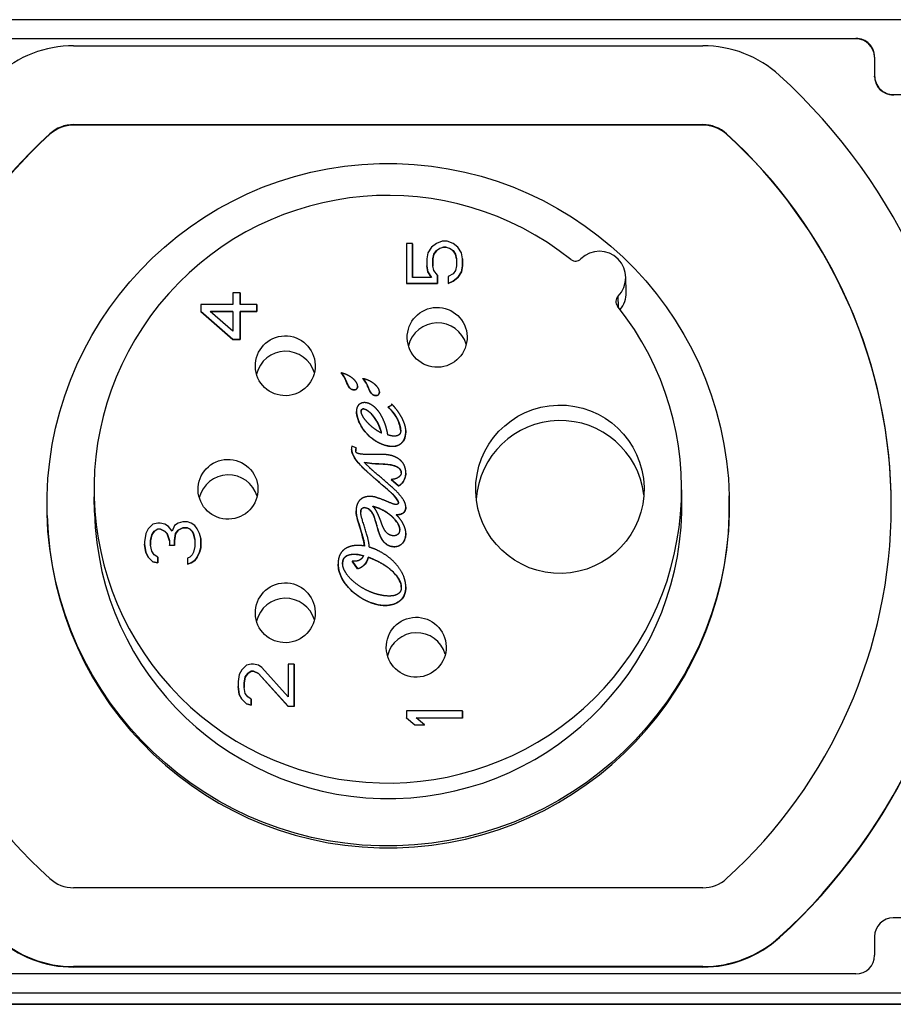
# Model space of a CAD drawing. Units: millimetres. Extents: x 149 to 558, y -129 to 563.
# Drawn here: x 172 to 196, y -129 to -103 of the extents above; entities that cross this region are included whole.
import ezdxf

# ---------------------------------------------------------------- set-up
doc = ezdxf.new("R2010")
doc.units = ezdxf.units.MM
doc.header["$LTSCALE"] = 5
doc.layers.get('0').update_dxf_attribs({"linetype": 'CONTINUOUS'})

msp = doc.modelspace()

# ---------------------------------------------------------------- linework, layer by layer
at = {"color": 7, "linetype": 'Continuous'}
for p, q in [((203.014, -102.52), (161.014, -102.52)), ((169.514, -103.02), (194.514, -103.02)), ((194.514, -103.033), (169.514, -103.033)), ((194.514, -103.033), (194.514, -103.02)), ((173.606, -103.216), (190.421, -103.216)), ((195.014, -103.52), (195.014, -104.019)), ((195.014, -104.045), (195.014, -104.032)), ((195.514, -104.519), (204.014, -104.519)), ((195.514, -104.532), (195.514, -104.519)), ((173.606, -105.336), (173.606, -105.323)), ((173.606, -105.323), (190.421, -105.323)), ((190.422, -105.336), (173.606, -105.336)), ((190.422, -105.336), (190.421, -105.323)), ((172.97, -105.582), (172.969, -105.569)), ((191.058, -105.582), (191.058, -105.569)), ((182.661, -108.501), (182.502, -108.501)), ((182.502, -108.501), (182.502, -109.563)), ((182.661, -108.503), (182.661, -108.501)), ((182.661, -109.407), (182.661, -108.501)), ((182.661, -108.503), (182.661, -109.407)), ((183.172, -108.595), (183.076, -108.751)), ((183.3, -108.501), (183.172, -108.595)), ((183.459, -108.438), (183.3, -108.501)), ((183.3, -108.688), (183.395, -108.626)), ((183.395, -108.626), (183.491, -108.595)), ((183.491, -108.597), (183.395, -108.628)), ((183.395, -108.628), (183.395, -108.626)), ((183.587, -108.438), (183.459, -108.438)), ((183.491, -108.595), (183.555, -108.595)), ((183.491, -108.597), (183.491, -108.595)), ((183.555, -108.597), (183.491, -108.597)), ((183.555, -108.595), (183.651, -108.626)), ((183.555, -108.597), (183.555, -108.595)), ((183.651, -108.628), (183.555, -108.597)), ((183.746, -108.501), (183.587, -108.438)), ((183.651, -108.626), (183.746, -108.688)), ((183.651, -108.628), (183.651, -108.626)), ((183.874, -108.595), (183.746, -108.501)), ((183.97, -108.751), (183.874, -108.595)), ((183.076, -108.751), (183.044, -108.907)), ((183.204, -108.907), (183.236, -108.782)), ((183.236, -108.785), (183.204, -108.91)), ((183.236, -108.782), (183.3, -108.688)), ((183.3, -108.691), (183.236, -108.785)), ((183.236, -108.785), (183.236, -108.782)), ((183.395, -108.628), (183.3, -108.691)), ((183.3, -108.691), (183.3, -108.688)), ((183.747, -108.691), (183.651, -108.628)), ((183.746, -108.688), (183.81, -108.782)), ((183.747, -108.691), (183.746, -108.688)), ((183.81, -108.785), (183.747, -108.691)), ((183.81, -108.782), (183.842, -108.907)), ((183.81, -108.785), (183.81, -108.782)), ((183.842, -108.909), (183.81, -108.785)), ((184.002, -108.907), (183.97, -108.751)), ((183.044, -108.907), (183.044, -109.094)), ((183.044, -109.097), (183.044, -109.094)), ((183.044, -109.094), (183.076, -109.251)), ((183.076, -109.253), (183.044, -109.097)), ((183.204, -108.91), (183.204, -108.907)), ((183.204, -109.094), (183.204, -108.907)), ((183.204, -108.91), (183.204, -109.095)), ((183.236, -109.219), (183.204, -109.094)), ((183.842, -109.094), (183.81, -109.219)), ((183.842, -108.907), (183.842, -109.094)), ((183.97, -109.251), (184.002, -109.094)), ((184.002, -109.097), (183.97, -109.253)), ((184.002, -108.91), (184.002, -108.907)), ((184.002, -109.094), (184.002, -108.907)), ((184.002, -108.91), (184.002, -109.097)), ((184.002, -109.097), (184.002, -109.094)), ((183.172, -109.407), (182.661, -109.407)), ((183.076, -109.253), (183.076, -109.251)), ((183.076, -109.251), (183.172, -109.407)), ((183.17, -109.407), (183.076, -109.253)), ((183.332, -109.344), (183.236, -109.219)), ((183.332, -109.347), (183.332, -109.344)), ((183.332, -109.563), (183.332, -109.344)), ((183.332, -109.347), (183.332, -109.566)), ((183.746, -109.313), (183.619, -109.376)), ((183.619, -109.376), (183.619, -109.563)), ((183.81, -109.219), (183.746, -109.313)), ((183.746, -109.501), (183.874, -109.407)), ((183.874, -109.409), (183.747, -109.503)), ((183.874, -109.407), (183.97, -109.251)), ((183.97, -109.253), (183.874, -109.409)), ((183.874, -109.409), (183.874, -109.407)), ((183.97, -109.253), (183.97, -109.251)), ((188.372, -109.804), (188.361, -109.391)), ((182.502, -109.566), (182.502, -109.563)), ((182.502, -109.563), (183.332, -109.563)), ((183.332, -109.566), (182.502, -109.566)), ((183.332, -109.566), (183.332, -109.563)), ((183.619, -109.563), (183.746, -109.501)), ((183.747, -109.503), (183.619, -109.566)), ((183.619, -109.566), (183.619, -109.563)), ((183.747, -109.503), (183.746, -109.501)), ((178.055, -109.813), (177.863, -109.813)), ((177.863, -109.813), (177.863, -110.125)), ((178.055, -109.816), (178.055, -109.813)), ((178.055, -110.125), (178.055, -109.813)), ((178.055, -109.816), (178.055, -110.125)), ((188.164, -110.199), (188.156, -109.905)), ((177.863, -110.125), (177.002, -110.125)), ((177.002, -110.125), (177.002, -110.313)), ((178.502, -110.125), (178.055, -110.125)), ((178.502, -110.128), (178.502, -110.125)), ((178.502, -110.313), (178.502, -110.125)), ((178.502, -110.128), (178.502, -110.315)), ((177.002, -110.315), (177.002, -110.313)), ((177.002, -110.313), (177.863, -111.063)), ((177.864, -111.065), (177.002, -110.315)), ((177.863, -110.844), (177.257, -110.313)), ((177.257, -110.313), (177.863, -110.313)), ((177.863, -110.315), (177.26, -110.315)), ((177.863, -110.313), (177.863, -110.844)), ((178.055, -110.313), (178.502, -110.313)), ((178.055, -110.315), (178.055, -110.313)), ((178.055, -111.063), (178.055, -110.313)), ((178.502, -110.315), (178.055, -110.315)), ((178.055, -110.315), (178.055, -111.065)), ((178.502, -110.315), (178.502, -110.313)), ((177.863, -111.063), (178.055, -111.063)), ((177.864, -111.065), (177.863, -111.063)), ((178.055, -111.065), (177.864, -111.065)), ((178.055, -111.065), (178.055, -111.063)), ((180.757, -111.959), (180.757, -111.957)), ((180.892, -112.185), (180.892, -112.182)), ((181.197, -112.308), (181.197, -112.306)), ((181.339, -112.112), (181.339, -112.109)), ((181.082, -112.408), (181.082, -112.405)), ((181.474, -112.337), (181.474, -112.334)), ((181.664, -112.56), (181.664, -112.558)), ((181.78, -112.46), (181.779, -112.458)), ((182.106, -112.791), (182.106, -112.789)), ((181.164, -112.988), (181.164, -112.986)), ((181.167, -113.024), (181.167, -113.022)), ((181.407, -112.932), (181.407, -112.93)), ((182.002, -112.869), (182.002, -112.867)), ((182.484, -113.49), (182.484, -113.487)), ((182.484, -113.499), (182.484, -113.497)), ((181.035, -114.001), (181.034, -113.999)), ((181.158, -113.957), (181.043, -113.913)), ((181.158, -113.96), (181.158, -113.957)), ((182.001, -113.906), (182.001, -113.903)), ((181.809, -114.39), (181.809, -114.387)), ((182.361, -114.624), (182.361, -114.621)), ((182.484, -114.635), (182.484, -114.633)), ((182.095, -114.803), (182.285, -114.972)), ((182.095, -114.805), (182.095, -114.803)), ((182.285, -114.975), (182.095, -114.805)), ((189.862, -115.274), (189.851, -114.861)), ((182.119, -115.182), (182.119, -115.179)), ((182.285, -114.975), (182.285, -114.972)), ((174.163, -115.68), (174.153, -115.267)), ((191.13, -115.293), (191.128, -115.241)), ((172.898, -115.764), (172.897, -115.712)), ((181.155, -115.645), (181.155, -115.642)), ((181.401, -115.556), (181.401, -115.553)), ((181.811, -115.593), (181.81, -115.59)), ((182.484, -115.543), (182.484, -115.54)), ((175.853, -115.967), (175.725, -115.998)), ((175.917, -115.967), (175.853, -115.967)), ((176.044, -115.998), (175.917, -115.967)), ((176.395, -115.967), (176.3, -116.03)), ((176.523, -115.936), (176.395, -115.967)), ((176.651, -115.936), (176.523, -115.936)), ((176.746, -115.967), (176.651, -115.936)), ((176.842, -116.03), (176.746, -115.967)), ((175.534, -116.248), (175.502, -116.467)), ((175.597, -116.123), (175.534, -116.248)), ((175.725, -115.998), (175.597, -116.123)), ((175.693, -116.28), (175.757, -116.186)), ((175.757, -116.188), (175.693, -116.282)), ((175.757, -116.186), (175.853, -116.123)), ((175.853, -116.126), (175.757, -116.188)), ((175.757, -116.188), (175.757, -116.186)), ((175.853, -116.123), (175.917, -116.123)), ((175.853, -116.126), (175.853, -116.123)), ((175.917, -116.126), (175.853, -116.126)), ((175.917, -116.123), (176.044, -116.186)), ((175.917, -116.126), (175.917, -116.123)), ((176.044, -116.188), (175.917, -116.126)), ((176.14, -116.061), (176.044, -115.998)), ((176.044, -116.188), (176.044, -116.186)), ((176.044, -116.186), (176.108, -116.248)), ((176.108, -116.251), (176.044, -116.188)), ((176.108, -116.251), (176.108, -116.248)), ((176.108, -116.248), (176.172, -116.436)), ((176.172, -116.438), (176.108, -116.251)), ((176.236, -116.186), (176.14, -116.061)), ((176.3, -116.03), (176.236, -116.186)), ((176.3, -116.436), (176.331, -116.248)), ((176.332, -116.251), (176.3, -116.438)), ((176.331, -116.248), (176.395, -116.155)), ((176.332, -116.251), (176.331, -116.248)), ((176.395, -116.157), (176.332, -116.251)), ((176.395, -116.155), (176.523, -116.092)), ((176.523, -116.095), (176.395, -116.157)), ((176.395, -116.157), (176.395, -116.155)), ((176.523, -116.095), (176.523, -116.092)), ((176.523, -116.092), (176.651, -116.092)), ((176.651, -116.095), (176.523, -116.095)), ((176.651, -116.095), (176.651, -116.092)), ((176.651, -116.092), (176.714, -116.123)), ((176.714, -116.126), (176.651, -116.095)), ((176.714, -116.126), (176.714, -116.123)), ((176.714, -116.123), (176.778, -116.186)), ((176.778, -116.188), (176.714, -116.126)), ((176.778, -116.188), (176.778, -116.186)), ((176.778, -116.186), (176.81, -116.248)), ((176.81, -116.251), (176.778, -116.188)), ((176.81, -116.251), (176.81, -116.248)), ((176.81, -116.248), (176.842, -116.405)), ((176.842, -116.407), (176.81, -116.251)), ((176.906, -116.123), (176.842, -116.03)), ((176.97, -116.248), (176.906, -116.123)), ((177.002, -116.373), (176.97, -116.248)), ((182.32, -116.14), (182.32, -116.137)), ((182.485, -116.235), (182.485, -116.233)), ((175.502, -116.467), (175.502, -116.529)), ((175.661, -116.436), (175.693, -116.28)), ((175.693, -116.282), (175.661, -116.438)), ((175.661, -116.438), (175.661, -116.436)), ((175.661, -116.561), (175.661, -116.436)), ((175.661, -116.438), (175.661, -116.561)), ((175.693, -116.282), (175.693, -116.28)), ((176.172, -116.436), (176.172, -116.561)), ((176.3, -116.438), (176.3, -116.436)), ((176.3, -116.561), (176.3, -116.436)), ((176.3, -116.438), (176.3, -116.563)), ((176.842, -116.405), (176.842, -116.592)), ((177.002, -116.376), (177.002, -116.373)), ((177.002, -116.623), (177.002, -116.373)), ((177.002, -116.376), (177.002, -116.626)), ((175.502, -116.529), (175.534, -116.748)), ((175.502, -116.532), (175.502, -116.529)), ((175.534, -116.751), (175.502, -116.532)), ((175.534, -116.748), (175.597, -116.873)), ((175.534, -116.751), (175.534, -116.748)), ((175.597, -116.876), (175.534, -116.751)), ((175.693, -116.717), (175.661, -116.561)), ((175.757, -116.811), (175.693, -116.717)), ((176.172, -116.563), (176.172, -116.561)), ((176.172, -116.561), (176.3, -116.561)), ((176.3, -116.563), (176.172, -116.563)), ((176.3, -116.563), (176.3, -116.561)), ((176.81, -116.748), (176.778, -116.811)), ((176.842, -116.592), (176.81, -116.748)), ((176.906, -116.873), (176.97, -116.748)), ((176.97, -116.751), (176.906, -116.876)), ((176.97, -116.748), (177.002, -116.623)), ((177.002, -116.626), (176.97, -116.751)), ((176.97, -116.751), (176.97, -116.748)), ((177.002, -116.626), (177.002, -116.623)), ((175.597, -116.873), (175.725, -116.998)), ((175.597, -116.876), (175.597, -116.873)), ((175.725, -117.001), (175.597, -116.876)), ((175.725, -116.998), (175.853, -117.029)), ((175.725, -117.001), (175.725, -116.998)), ((175.853, -117.032), (175.725, -117.001)), ((175.853, -116.873), (175.757, -116.811)), ((175.853, -116.876), (175.853, -116.873)), ((175.853, -117.029), (175.853, -116.873)), ((175.853, -116.876), (175.853, -117.032)), ((175.853, -117.032), (175.853, -117.029)), ((176.714, -116.873), (176.651, -116.904)), ((176.651, -116.904), (176.651, -117.061)), ((176.651, -117.061), (176.746, -117.029)), ((176.746, -117.032), (176.651, -117.063)), ((176.778, -116.811), (176.714, -116.873)), ((176.746, -117.029), (176.842, -116.967)), ((176.842, -116.969), (176.746, -117.032)), ((176.746, -117.032), (176.746, -117.029)), ((176.842, -116.967), (176.906, -116.873)), ((176.906, -116.876), (176.842, -116.969)), ((176.842, -116.969), (176.842, -116.967)), ((176.906, -116.876), (176.906, -116.873)), ((181.049, -116.984), (181.049, -116.981)), ((181.049, -116.981), (181.19, -117.184)), ((181.19, -117.187), (181.049, -116.984)), ((181.485, -116.881), (181.485, -116.879)), ((176.651, -117.063), (176.651, -117.061)), ((180.674, -117.07), (180.674, -117.067)), ((180.795, -117.047), (180.795, -117.045)), ((181.19, -117.187), (181.19, -117.184)), ((182.484, -117.666), (182.484, -117.663)), ((182.484, -117.686), (182.484, -117.683)), ((181.747, -118.15), (181.747, -118.147)), ((178.097, -119.891), (178.033, -120.016)), ((178.225, -119.766), (178.097, -119.891)), ((178.353, -119.735), (178.225, -119.766)), ((178.257, -119.985), (178.353, -119.922)), ((178.353, -119.925), (178.257, -119.987)), ((178.416, -119.735), (178.353, -119.735)), ((178.353, -119.925), (178.353, -119.922)), ((178.353, -119.922), (178.416, -119.922)), ((178.417, -119.925), (178.353, -119.925)), ((178.544, -119.766), (178.416, -119.735)), ((178.417, -119.925), (178.416, -119.922)), ((178.416, -119.922), (178.544, -119.985)), ((178.544, -119.987), (178.417, -119.925)), ((178.64, -119.828), (178.544, -119.766)), ((179.342, -120.609), (178.64, -119.828)), ((179.342, -119.735), (179.342, -120.609)), ((179.502, -119.735), (179.342, -119.735)), ((179.502, -119.737), (179.502, -119.735)), ((179.502, -120.859), (179.502, -119.735)), ((179.502, -119.737), (179.502, -120.862)), ((178.033, -120.016), (178.002, -120.203)), ((178.161, -120.235), (178.193, -120.078)), ((178.193, -120.081), (178.161, -120.237)), ((178.193, -120.078), (178.257, -119.985)), ((178.257, -119.987), (178.193, -120.081)), ((178.193, -120.081), (178.193, -120.078)), ((178.257, -119.987), (178.257, -119.985)), ((178.544, -119.987), (178.544, -119.985)), ((178.544, -119.985), (179.342, -120.859)), ((179.342, -120.862), (178.544, -119.987)), ((178.002, -120.203), (178.002, -120.328)), ((178.002, -120.328), (178.033, -120.547)), ((178.002, -120.331), (178.002, -120.328)), ((178.034, -120.549), (178.002, -120.331)), ((178.161, -120.237), (178.161, -120.235)), ((178.161, -120.359), (178.161, -120.235)), ((178.161, -120.237), (178.161, -120.36)), ((178.193, -120.516), (178.161, -120.359)), ((178.033, -120.547), (178.097, -120.672)), ((178.034, -120.549), (178.033, -120.547)), ((178.097, -120.674), (178.034, -120.549)), ((178.097, -120.674), (178.097, -120.672)), ((178.097, -120.672), (178.225, -120.797)), ((178.225, -120.799), (178.097, -120.674)), ((178.257, -120.609), (178.193, -120.516)), ((178.353, -120.672), (178.257, -120.609)), ((178.353, -120.674), (178.353, -120.672)), ((178.353, -120.828), (178.353, -120.672)), ((178.353, -120.674), (178.353, -120.831)), ((178.225, -120.799), (178.225, -120.797)), ((178.225, -120.797), (178.353, -120.828)), ((178.353, -120.831), (178.225, -120.799)), ((178.353, -120.831), (178.353, -120.828)), ((179.342, -120.862), (179.342, -120.859)), ((179.342, -120.859), (179.502, -120.859)), ((179.502, -120.862), (179.342, -120.862)), ((179.502, -120.862), (179.502, -120.859)), ((182.502, -120.984), (182.502, -121.172)), ((184.002, -120.984), (182.502, -120.984)), ((184.002, -120.987), (184.002, -120.984)), ((184.002, -121.172), (184.002, -120.984)), ((184.002, -120.987), (184.002, -121.174)), ((182.502, -121.172), (182.725, -121.359)), ((182.502, -121.174), (182.502, -121.172)), ((182.725, -121.362), (182.502, -121.174)), ((182.98, -121.359), (182.757, -121.172)), ((182.757, -121.172), (184.002, -121.172)), ((184.002, -121.174), (182.76, -121.174)), ((184.002, -121.174), (184.002, -121.172)), ((182.725, -121.359), (182.98, -121.359)), ((182.725, -121.362), (182.725, -121.359)), ((182.98, -121.362), (182.725, -121.362)), ((182.98, -121.362), (182.98, -121.359)), ((190.421, -125.709), (173.606, -125.709)), ((204.013, -126.512), (195.513, -126.512)), ((192.475, -127.034), (192.475, -127.021)), ((195.013, -127.012), (195.013, -127.512)), ((173.606, -127.828), (173.606, -127.815)), ((190.421, -127.815), (173.606, -127.815)), ((190.421, -127.828), (190.421, -127.815)), ((194.513, -128.011), (169.513, -128.011)), ((190.421, -127.828), (173.606, -127.828)), ((161.013, -128.511), (203.013, -128.511)), ((203.021, -128.821), (161.021, -128.821)), ((161.021, -128.822), (203.021, -128.822))]:
    msp.add_line(p, q, dxfattribs=at)
for centre, major_axis, ratio, start_param, end_param in [((194.514, -103.52), (0.5, 0.013), 0.999666, 6.257354, 7.828151), ((194.514, -103.533), (0.5, 0.013), 0.999666, 0.012919, 1.544965), ((173.606, -106.269), (3.053, 0.079), 0.999666, 1.544965, 2.282691), ((190.421, -106.269), (3.053, 0.079), 0.999666, 0.807239, 1.544965), ((182.013, -115.516), (15.548, 0.402), 0.999666, 5.424284, 7.090425), ((195.514, -104.019), (-0.5, -0.013), 0.999666, 6.257354, 7.828151), ((195.514, -104.032), (-0.5, -0.013), 0.999666, 0, 1.544965), ((173.606, -106.269), (0.946, 0.024), 0.999666, 1.544965, 2.282691), ((173.606, -106.282), (-0.946, -0.024), 0.999666, 4.686558, 5.424284), ((190.421, -106.269), (0.946, 0.024), 0.999666, 0.807239, 1.544965), ((190.421, -106.282), (-0.946, -0.024), 0.999666, 3.948832, 4.686558), ((182.014, -115.529), (-13.442, -0.347), 0.999666, 5.424284, 6.282705), ((182.013, -115.516), (-13.442, -0.347), 0.999666, 5.424284, 7.090425), ((182.013, -115.516), (13.442, 0.347), 0.999666, 5.424284, 7.090425), ((182.014, -115.529), (13.442, 0.347), 0.999666, 0.00048, 0.807239), ((182.002, -115.064), (-7.849, -0.203), 0.999666, 4.013497, 10.072008), ((187.659, -109.409), (0.702, 0.018), 0.999666, 5.473046, 8.612459), ((187.021, -108.77), (0.199, 0.018), 0.999565, 3.951338, 5.408968), ((188.298, -110.046), (-0.198, -0.031), 0.99975, 5.34392, 6.80155), ((187.669, -109.822), (0.702, 0.018), 0.999666, 5.575527, 6.283185), ((183.332, -111.418), (0.8, 0.021), 0.999666, 0.261331, 2.880262), ((179.272, -112.178), (0.8, 0.021), 0.999666, 0.261331, 2.880262), ((186.612, -115.477), (2.249, 0.058), 0.999666, 0.091993, 3.049599), ((181.052, -113.966), (0.0055, 0.0823), 0.207489, 0.890278, 1.883542), ((177.742, -115.477), (0.8, 0.021), 0.999666, 0.261331, 2.880262), ((182.014, -115.529), (9.116, 0.235), 0.999666, 3.141593, 6.283185), ((182.012, -115.477), (7.849, 0.203), 0.999666, 3.141593, 6.283185), ((182.014, -115.529), (15.548, 0.402), 0.999666, 5.424284, 6.224082), ((179.272, -118.776), (0.8, 0.021), 0.999666, 0.261331, 2.880262), ((182.772, -119.696), (0.8, 0.021), 0.999666, 0.261331, 2.880262), ((173.606, -124.763), (-0.946, -0.024), 0.999666, 0.807239, 1.544965), ((190.421, -124.763), (-0.946, -0.024), 0.999666, 1.544965, 2.282691), ((195.513, -127.012), (-0.5, -0.013), 0.999666, 4.686558, 6.257354), ((173.606, -124.763), (-3.053, -0.079), 0.999666, 0.807239, 1.544965), ((173.606, -124.775), (-3.053, -0.079), 0.999666, 0.807239, 1.544965), ((190.421, -124.763), (-3.053, -0.079), 0.999666, 1.544965, 2.282691), ((190.421, -124.775), (-3.053, -0.079), 0.999666, 1.544965, 2.282691), ((194.513, -127.512), (0.5, 0.013), 0.999666, 4.686558, 6.257354)]:
    msp.add_ellipse(centre, major_axis=major_axis, ratio=ratio, start_param=start_param, end_param=end_param, dxfattribs=at)
for centre, major_axis in [((182.012, -115.477), (9.116, 0.235)), ((183.322, -111.005), (0.8, 0.021)), ((179.262, -111.765), (0.8, 0.021)), ((186.602, -115.064), (2.249, 0.058)), ((177.732, -115.064), (0.8, 0.021)), ((179.262, -118.363), (0.8, 0.021)), ((182.762, -119.282), (0.8, 0.021))]:
    msp.add_ellipse(centre, major_axis=major_axis, ratio=0.999666, dxfattribs=at)
for points, degree in [([(180.883, -111.995), (180.853, -111.982), (180.821, -111.971), (180.789, -111.963), (180.757, -111.957)], 4), ([(181.466, -112.147), (181.435, -112.135), (181.403, -112.123), (181.371, -112.115), (181.339, -112.109)], 4), ([(182.106, -112.792), (182.106, -112.792), (182.106, -112.791), (182.106, -112.791)], 3), ([(181.167, -113.024), (181.165, -113.012), (181.164, -113), (181.164, -112.988)], 3), ([(182.484, -113.49), (182.484, -113.493), (182.484, -113.496), (182.484, -113.499)], 3), ([(181.372, -114.345), (181.611, -114.382), (181.667, -114.384), (181.809, -114.387)], 3), ([(182.361, -114.624), (182.361, -114.624), (182.361, -114.624), (182.361, -114.624)], 3), ([(182.141, -115.454), (181.977, -115.39), (181.809, -115.319)], 2), ([(181.602, -115.517), (181.655, -115.529), (181.708, -115.546), (181.761, -115.567), (181.81, -115.59)], 4), ([(182.321, -116.144), (182.32, -116.143), (182.32, -116.141), (182.32, -116.14)], 3), ([(180.795, -117.047), (180.795, -117.05), (180.795, -117.052), (180.795, -117.054)], 3), ([(182.484, -117.666), (182.484, -117.672), (182.484, -117.679), (182.484, -117.686)], 3)]:
    msp.add_open_spline(points, degree=degree, dxfattribs=at)
for points, degree, knots in [([(180.757, -111.957), (180.767, -111.964), (180.782, -111.979), (180.802, -112.006), (180.836, -112.062), (180.859, -112.107), (180.873, -112.137), (180.892, -112.182)], 4, [0, 0, 0, 0, 0, 0.293595, 0.430344, 0.575819, 1, 1, 1, 1, 1]), ([(180.892, -112.185), (180.88, -112.155), (180.855, -112.1), (180.815, -112.031), (180.804, -112.012), (180.778, -111.977), (180.766, -111.966), (180.757, -111.959)], 3, [0, 0, 0, 0, 0.0097496, 0.0097496, 0.01315451, 0.01315451, 0.01713656, 0.01713656, 0.01713656, 0.01713656]), ([(181.197, -112.302), (181.196, -112.28), (181.187, -112.246), (181.161, -112.201), (181.114, -112.146), (181.049, -112.087), (180.982, -112.042), (180.926, -112.013), (180.883, -111.995)], 4, [0, 0, 0, 0, 0, 0.26377, 0.382809, 0.510365, 0.645082, 1, 1, 1, 1, 1]), ([(180.892, -112.182), (180.906, -112.215), (180.922, -112.254), (180.944, -112.299), (180.974, -112.342), (180.997, -112.367), (181.026, -112.39), (181.062, -112.403), (181.067, -112.403), (181.082, -112.405)], 4, [0, 0, 0, 0, 0, 0.337437, 0.458402, 0.573116, 0.683507, 0.783879, 1, 1, 1, 1, 1]), ([(181.082, -112.408), (181.071, -112.406), (181.047, -112.402), (181.018, -112.384), (181.001, -112.374), (180.942, -112.307), (180.919, -112.247), (180.892, -112.185)], 3, [0, 0, 0, 0, 0.003457036, 0.003457036, 0.003972265, 0.003972265, 0.004965254, 0.004965254, 0.004965254, 0.004965254]), ([(181.082, -112.405), (181.092, -112.407), (181.106, -112.407), (181.121, -112.406), (181.138, -112.402), (181.149, -112.398), (181.158, -112.393), (181.166, -112.387), (181.173, -112.38), (181.179, -112.373), (181.184, -112.365), (181.189, -112.356), (181.192, -112.346), (181.196, -112.332), (181.197, -112.319), (181.198, -112.309), (181.197, -112.302)], 4, [0, 0, 0, 0, 0, 0.180262, 0.246596, 0.309917, 0.370924, 0.430281, 0.48861, 0.54647, 0.604349, 0.662652, 0.721698, 0.781714, 0.842837, 1, 1, 1, 1, 1]), ([(181.339, -112.109), (181.349, -112.116), (181.364, -112.132), (181.384, -112.159), (181.418, -112.214), (181.441, -112.26), (181.455, -112.289), (181.474, -112.334)], 4, [0, 0, 0, 0, 0, 0.293547, 0.430269, 0.575723, 1, 1, 1, 1, 1]), ([(181.474, -112.337), (181.462, -112.307), (181.437, -112.252), (181.398, -112.183), (181.386, -112.164), (181.36, -112.129), (181.348, -112.118), (181.339, -112.112)], 3, [0, 0, 0, 0, 0.00976238, 0.00976238, 0.0131719, 0.0131719, 0.01715897, 0.01715897, 0.01715897, 0.01715897]), ([(181.779, -112.455), (181.778, -112.432), (181.769, -112.399), (181.744, -112.354), (181.697, -112.299), (181.632, -112.239), (181.565, -112.195), (181.509, -112.165), (181.466, -112.147)], 4, [0, 0, 0, 0, 0, 0.263696, 0.382705, 0.510244, 0.644966, 1, 1, 1, 1, 1]), ([(181.197, -112.308), (181.198, -112.323), (181.196, -112.338), (181.188, -112.362), (181.182, -112.372), (181.168, -112.389), (181.159, -112.395), (181.14, -112.404), (181.13, -112.407), (181.107, -112.41), (181.094, -112.409), (181.082, -112.408)], 3, [0.00035455, 0.00035455, 0.00035455, 0.00035455, 0.00475684, 0.00475684, 0.00819425, 0.00819425, 0.01133055, 0.01133055, 0.01456982, 0.01456982, 0.01826539, 0.01826539, 0.01826539, 0.01826539]), ([(181.474, -112.334), (181.488, -112.367), (181.504, -112.406), (181.526, -112.451), (181.556, -112.494), (181.579, -112.519), (181.608, -112.542), (181.644, -112.556), (181.649, -112.555), (181.664, -112.558)], 4, [0, 0, 0, 0, 0, 0.337469, 0.458447, 0.573168, 0.68356, 0.783924, 1, 1, 1, 1, 1]), ([(181.664, -112.56), (181.653, -112.558), (181.629, -112.554), (181.6, -112.536), (181.583, -112.526), (181.524, -112.459), (181.501, -112.399), (181.474, -112.337)], 3, [0, 0, 0, 0, 0.00345561, 0.00345561, 0.003970771, 0.003970771, 0.004963839, 0.004963839, 0.004963839, 0.004963839]), ([(181.664, -112.558), (181.674, -112.559), (181.688, -112.559), (181.703, -112.558), (181.72, -112.554), (181.731, -112.55), (181.74, -112.545), (181.748, -112.539), (181.755, -112.533), (181.761, -112.525), (181.766, -112.517), (181.771, -112.508), (181.774, -112.499), (181.778, -112.484), (181.779, -112.472), (181.78, -112.462), (181.779, -112.455)], 4, [0, 0, 0, 0, 0, 0.180351, 0.246716, 0.310064, 0.371093, 0.430468, 0.488808, 0.546672, 0.604548, 0.66284, 0.721868, 0.781858, 0.842947, 1, 1, 1, 1, 1]), ([(181.78, -112.46), (181.78, -112.475), (181.778, -112.49), (181.77, -112.515), (181.764, -112.525), (181.75, -112.541), (181.741, -112.547), (181.722, -112.556), (181.712, -112.559), (181.689, -112.562), (181.676, -112.562), (181.664, -112.56)], 3, [0.00031034, 0.00031034, 0.00031034, 0.00031034, 0.00474515, 0.00474515, 0.00817739, 0.00817739, 0.01131172, 0.01131172, 0.01454403, 0.01454403, 0.01823155, 0.01823155, 0.01823155, 0.01823155]), ([(181.533, -112.79), (181.511, -112.779), (181.481, -112.765), (181.441, -112.754), (181.393, -112.749), (181.359, -112.749), (181.327, -112.754), (181.297, -112.762), (181.27, -112.775), (181.244, -112.791), (181.222, -112.811), (181.203, -112.834), (181.186, -112.862), (181.169, -112.909), (181.162, -112.953), (181.163, -112.992), (181.167, -113.022)], 4, [-1, -1, -1, -1, -1, -0.837467, -0.77426, -0.7123, -0.651571, -0.591978, -0.533321, -0.475282, -0.417413, -0.359137, -0.299758, -0.238484, -0.174447, 0, 0, 0, 0, 0]), ([(182.002, -113.612), (181.992, -113.538), (181.968, -113.427), (181.922, -113.283), (181.844, -113.12), (181.755, -112.974), (181.667, -112.876), (181.591, -112.819), (181.533, -112.79)], 4, [-1, -1, -1, -1, -1, -0.679606, -0.549572, -0.421162, -0.296126, 0, 0, 0, 0, 0]), ([(182.106, -112.789), (182.106, -112.794), (182.105, -112.799), (182.101, -112.808), (182.096, -112.818), (182.091, -112.824), (182.086, -112.83), (182.079, -112.836), (182.072, -112.841), (182.065, -112.845), (182.057, -112.85), (182.047, -112.854), (182.037, -112.858), (182.009, -112.867), (182.013, -112.865), (182.002, -112.867)], 4, [-1, -1, -1, -1, -1, -0.848589, -0.786608, -0.723727, -0.661109, -0.597905, -0.533646, -0.468449, -0.402484, -0.33569, -0.260255, -0.18499, 0, 0, 0, 0, 0]), ([(182.484, -113.497), (182.484, -113.449), (182.472, -113.375), (182.437, -113.272), (182.372, -113.141), (182.291, -113.006), (182.213, -112.902), (182.15, -112.831), (182.106, -112.789)], 4, [-1, -1, -1, -1, -1, -0.712418, -0.585933, -0.454642, -0.321769, 0, 0, 0, 0, 0]), ([(181.167, -113.022), (181.177, -113.106), (181.211, -113.23), (181.287, -113.388), (181.423, -113.564), (181.59, -113.727), (181.754, -113.829), (181.896, -113.882), (182.001, -113.903)], 4, [-1, -1, -1, -1, -1, -0.702277, -0.577533, -0.450504, -0.322273, 0, 0, 0, 0, 0]), ([(182.001, -113.906), (181.883, -113.881), (181.771, -113.834), (181.551, -113.695), (181.447, -113.597), (181.311, -113.416), (181.266, -113.34), (181.2, -113.185), (181.176, -113.105), (181.167, -113.024)], 3, [0, 0, 0, 0, 0.0361736, 0.0361736, 0.0780249, 0.0780249, 0.1042256, 0.1042256, 0.1288045, 0.1288045, 0.1288045, 0.1288045]), ([(181.298, -113.03), (181.295, -113.018), (181.292, -113.002), (181.29, -112.983), (181.292, -112.964), (181.295, -112.953), (181.299, -112.943), (181.304, -112.935), (181.31, -112.928), (181.318, -112.922), (181.326, -112.918), (181.336, -112.915), (181.347, -112.914), (181.365, -112.915), (181.382, -112.919), (181.397, -112.925), (181.407, -112.93)], 4, [-1, -1, -1, -1, -1, -0.815468, -0.749278, -0.687459, -0.629281, -0.573894, -0.520348, -0.467612, -0.414615, -0.360287, -0.303596, -0.243588, -0.1794, 0, 0, 0, 0, 0]), ([(181.407, -112.932), (181.39, -112.924), (181.374, -112.919), (181.351, -112.917), (181.341, -112.917), (181.325, -112.921), (181.319, -112.924), (181.308, -112.932), (181.304, -112.937), (181.297, -112.949), (181.294, -112.957), (181.291, -112.972), (181.291, -112.979), (181.291, -112.987)], 3, [0, 0, 0, 0, 0.00566484, 0.00566484, 0.00943904, 0.00943904, 0.01217732, 0.01217732, 0.01472891, 0.01472891, 0.0177896, 0.0177896, 0.02074692, 0.02074692, 0.02074692, 0.02074692]), ([(181.83, -113.563), (181.765, -113.53), (181.677, -113.476), (181.572, -113.396), (181.465, -113.291), (181.382, -113.194), (181.333, -113.118), (181.308, -113.064), (181.298, -113.03)], 4, [-1, -1, -1, -1, -1, -0.652054, -0.516892, -0.387222, -0.265458, 0, 0, 0, 0, 0]), ([(181.407, -112.93), (181.449, -112.949), (181.509, -112.991), (181.584, -113.065), (181.667, -113.177), (181.744, -113.305), (181.793, -113.418), (181.819, -113.504), (181.83, -113.563)], 4, [-1, -1, -1, -1, -1, -0.710278, -0.583935, -0.453316, -0.321327, 0, 0, 0, 0, 0]), ([(181.83, -113.563), (181.813, -113.475), (181.778, -113.38), (181.691, -113.215), (181.641, -113.14), (181.558, -113.045), (181.529, -113.016), (181.471, -112.968), (181.44, -112.947), (181.407, -112.932)], 3, [0.00028674, 0.00028674, 0.00028674, 0.00028674, 0.02701289, 0.02701289, 0.04987172, 0.04987172, 0.06053164, 0.06053164, 0.07014208, 0.07014208, 0.07014208, 0.07014208]), ([(182.002, -112.867), (182.052, -112.905), (182.116, -112.967), (182.188, -113.057), (182.256, -113.177), (182.308, -113.293), (182.335, -113.386), (182.345, -113.454), (182.347, -113.497)], 4, [-1, -1, -1, -1, -1, -0.671243, -0.54044, -0.411857, -0.287338, 0, 0, 0, 0, 0]), ([(182.347, -113.499), (182.345, -113.444), (182.332, -113.379), (182.284, -113.233), (182.243, -113.149), (182.138, -112.995), (182.075, -112.925), (182.002, -112.869)], 3, [0.00000197, 0.00000197, 0.00000197, 0.00000197, 0.01664369, 0.01664369, 0.0365894, 0.0365894, 0.05594679, 0.05594679, 0.05594679, 0.05594679]), ([(182.001, -113.903), (182.057, -113.921), (182.154, -113.916), (182.23, -113.919), (182.341, -113.856), (182.369, -113.832), (182.4, -113.799), (182.424, -113.764), (182.445, -113.723), (182.469, -113.657), (182.481, -113.594), (182.484, -113.539), (182.484, -113.497)], 4, [-1, -1, -1, -1, -1, -0.742739, -0.653049, -0.572128, -0.498199, -0.429888, -0.359506, -0.286256, -0.209348, 0, 0, 0, 0, 0]), ([(182.484, -113.499), (182.484, -113.547), (182.481, -113.625), (182.431, -113.764), (182.4, -113.8), (182.37, -113.833), (182.344, -113.858), (182.254, -113.903), (182.216, -113.914), (182.129, -113.919), (182.054, -113.922), (182.001, -113.906)], 3, [0, 0, 0, 0, 0.01427532, 0.01427532, 0.02625873, 0.02625873, 0.03747811, 0.03747811, 0.04697952, 0.04697952, 0.05233917, 0.05233917, 0.05233917, 0.05233917]), ([(182.347, -113.497), (182.347, -113.516), (182.345, -113.54), (182.337, -113.567), (182.32, -113.593), (182.304, -113.608), (182.286, -113.621), (182.266, -113.63), (182.242, -113.638), (182.212, -113.643), (182.171, -113.646), (182.069, -113.638), (182.046, -113.623), (182.002, -113.612)], 4, [-1, -1, -1, -1, -1, -0.822629, -0.757508, -0.694169, -0.631041, -0.566836, -0.500626, -0.431854, -0.352159, -0.261545, 0, 0, 0, 0, 0]), ([(181.034, -113.99), (181.034, -114.058), (181.069, -114.162), (181.166, -114.308), (181.421, -114.579), (181.663, -114.785), (181.859, -114.944), (182.119, -115.179)], 4, [-1, -1, -1, -1, -1, -0.727398, -0.597649, -0.453887, 0, 0, 0, 0, 0]), ([(182.119, -115.182), (181.762, -114.858), (181.565, -114.711), (181.281, -114.435), (181.196, -114.342), (181.106, -114.211), (181.08, -114.166), (181.046, -114.082), (181.036, -114.042), (181.035, -114.001)], 3, [0, 0, 0, 0, 0.1446733, 0.1446733, 0.2124282, 0.2124282, 0.2430455, 0.2430455, 0.2680819, 0.2680819, 0.2680819, 0.2680819]), ([(181.779, -114.137), (181.623, -114.137), (181.449, -114.14), (181.296, -114.131), (181.188, -114.107), (181.148, -114.073), (181.143, -114.028), (181.15, -113.99), (181.158, -113.957)], 4, [-1, -1, -1, -1, -1, -0.534175, -0.410008, -0.312201, -0.227137, 0, 0, 0, 0, 0]), ([(181.158, -113.96), (181.152, -113.985), (181.148, -114.008), (181.148, -114.031), (181.148, -114.032), (181.148, -114.033)], 3, [0, 0, 0, 0, 0.007668169, 0.007668169, 0.007902625, 0.007902625, 0.007902625, 0.007902625]), ([(182.484, -114.633), (182.48, -114.574), (182.486, -114.556), (182.452, -114.418), (182.377, -114.319), (182.296, -114.245), (182.15, -114.168), (182.002, -114.136), (181.875, -114.131), (181.779, -114.137)], 4, [-1, -1, -1, -1, -1, -0.767609, -0.663872, -0.552274, -0.43855, -0.320148, 0, 0, 0, 0, 0]), ([(182.484, -115.54), (182.481, -115.472), (182.454, -115.375), (182.321, -115.205), (182.119, -114.995), (181.487, -114.477), (181.57, -114.537), (181.372, -114.345)], 4, [-1, -1, -1, -1, -1, -0.731108, -0.582707, -0.420543, 0, 0, 0, 0, 0]), ([(181.809, -114.39), (181.74, -114.388), (181.689, -114.387), (181.561, -114.375), (181.48, -114.364), (181.375, -114.348)], 3, [0, 0, 0, 0, 0.02067945, 0.02067945, 0.04275758, 0.04275758, 0.04275758, 0.04275758]), ([(181.809, -114.387), (181.871, -114.388), (181.947, -114.39), (182.037, -114.4), (182.125, -114.418), (182.182, -114.435), (182.218, -114.448), (182.283, -114.482), (182.33, -114.524), (182.356, -114.566), (182.361, -114.599), (182.361, -114.621)], 4, [-1, -1, -1, -1, -1, -0.72063, -0.622234, -0.53187, -0.442148, -0.354219, -0.268403, -0.184319, 0, 0, 0, 0, 0]), ([(182.361, -114.624), (182.361, -114.605), (182.358, -114.586), (182.34, -114.546), (182.328, -114.53), (182.304, -114.503), (182.283, -114.485), (182.225, -114.455), (182.177, -114.431), (181.981, -114.392), (181.854, -114.39), (181.809, -114.39)], 3, [0, 0, 0, 0, 0.00544367, 0.00544367, 0.01027824, 0.01027824, 0.0150446, 0.0150446, 0.01705262, 0.01705262, 0.01961268, 0.01961268, 0.01961268, 0.01961268]), ([(182.361, -114.621), (182.362, -114.638), (182.353, -114.666), (182.345, -114.691), (182.308, -114.73), (182.293, -114.741), (182.273, -114.755), (182.251, -114.766), (182.227, -114.777), (182.188, -114.79), (182.15, -114.797), (182.119, -114.801), (182.095, -114.803)], 4, [-1, -1, -1, -1, -1, -0.789943, -0.70686, -0.626575, -0.549235, -0.4753, -0.397906, -0.316677, -0.231222, 0, 0, 0, 0, 0]), ([(182.285, -114.972), (182.307, -114.965), (182.34, -114.946), (182.379, -114.911), (182.42, -114.855), (182.457, -114.786), (182.477, -114.722), (182.484, -114.67), (182.484, -114.633)], 4, [-1, -1, -1, -1, -1, -0.716967, -0.594152, -0.466237, -0.334778, 0, 0, 0, 0, 0]), ([(182.484, -114.635), (182.484, -114.684), (182.474, -114.733), (182.44, -114.826), (182.415, -114.868), (182.371, -114.919), (182.355, -114.934), (182.321, -114.959), (182.304, -114.968), (182.285, -114.975)], 3, [0, 0, 0, 0, 0.01459475, 0.01459475, 0.02969379, 0.02969379, 0.03705076, 0.03705076, 0.04378538, 0.04378538, 0.04378538, 0.04378538]), ([(182.119, -115.179), (182.15, -115.211), (182.159, -115.217), (182.218, -115.284), (182.254, -115.339), (182.273, -115.374), (182.283, -115.4), (182.286, -115.418), (182.286, -115.432), (182.283, -115.442), (182.277, -115.451), (182.268, -115.459), (182.257, -115.465), (182.242, -115.47), (182.214, -115.473), (182.185, -115.468), (182.161, -115.461), (182.141, -115.454)], 4, [-1, -1, -1, -1, -1, -0.78925, -0.705858, -0.626992, -0.560908, -0.506025, -0.460033, -0.419632, -0.381388, -0.342811, -0.302099, -0.258024, -0.209729, -0.156338, 0, 0, 0, 0, 0]), ([(182.286, -115.424), (182.286, -115.421), (182.285, -115.418), (182.282, -115.402), (182.277, -115.388), (182.233, -115.295), (182.153, -115.216), (182.119, -115.182)], 3, [0.02479835, 0.02479835, 0.02479835, 0.02479835, 0.02603154, 0.02603154, 0.03064412, 0.03064412, 0.05815126, 0.05815126, 0.05815126, 0.05815126]), ([(181.809, -115.319), (181.704, -115.292), (181.661, -115.249), (181.467, -115.253), (181.394, -115.271), (181.343, -115.29), (181.302, -115.313), (181.266, -115.341), (181.234, -115.374), (181.207, -115.414), (181.175, -115.479), (181.16, -115.543), (181.155, -115.599), (181.155, -115.642)], 4, [-1, -1, -1, -1, -1, -0.739035, -0.654508, -0.58075, -0.516009, -0.452058, -0.388136, -0.323382, -0.256863, -0.187615, 0, 0, 0, 0, 0]), ([(181.155, -115.642), (181.16, -115.719), (181.156, -115.757), (181.251, -116.067), (181.372, -116.437), (181.363, -116.468), (181.381, -116.581)], 4, [-1, -1, -1, -1, -1, -0.615471, -0.432269, 0, 0, 0, 0, 0]), ([(181.38, -116.581), (181.355, -116.418), (181.312, -116.258), (181.216, -115.952), (181.166, -115.801), (181.155, -115.645)], 3, [0.00026764, 0.00026764, 0.00026764, 0.00026764, 0.04966976, 0.04966976, 0.09655865, 0.09655865, 0.09655865, 0.09655865]), ([(181.279, -115.672), (181.279, -115.662), (181.28, -115.65), (181.282, -115.634), (181.288, -115.617), (181.293, -115.606), (181.298, -115.595), (181.305, -115.586), (181.313, -115.578), (181.321, -115.57), (181.33, -115.564), (181.34, -115.559), (181.35, -115.555), (181.366, -115.551), (181.381, -115.551), (181.393, -115.552), (181.401, -115.553)], 4, [-1, -1, -1, -1, -1, -0.831844, -0.766993, -0.703651, -0.641687, -0.58092, -0.521117, -0.461988, -0.403188, -0.34432, -0.284943, -0.224572, -0.162694, 0, 0, 0, 0, 0]), ([(181.401, -115.556), (181.387, -115.553), (181.372, -115.553), (181.345, -115.559), (181.334, -115.564), (181.315, -115.577), (181.307, -115.586), (181.293, -115.607), (181.288, -115.619), (181.281, -115.645), (181.279, -115.659), (181.279, -115.673)], 3, [0, 0, 0, 0, 0.00449215, 0.00449215, 0.00813357, 0.00813357, 0.01169731, 0.01169731, 0.01567626, 0.01567626, 0.01977431, 0.01977431, 0.01977431, 0.01977431]), ([(181.51, -116.612), (181.497, -116.507), (181.499, -116.459), (181.397, -116.114), (181.28, -115.76), (181.284, -115.733), (181.279, -115.672)], 4, [-1, -1, -1, -1, -1, -0.560202, -0.372599, 0, 0, 0, 0, 0]), ([(181.401, -115.553), (181.461, -115.567), (181.533, -115.594), (181.611, -115.723), (181.659, -115.847), (181.752, -116.203), (181.791, -116.305), (181.862, -116.439), (181.945, -116.525), (182.048, -116.582), (182.169, -116.605), (182.275, -116.589), (182.406, -116.519), (182.471, -116.408), (182.488, -116.301), (182.484, -116.219)], 4, [-1, -1, -1, -1, -1, -0.855224, -0.780896, -0.702294, -0.62196, -0.542662, -0.475757, -0.410647, -0.347035, -0.284501, -0.222922, -0.16183, 0, 0, 0, 0, 0]), ([(182.485, -116.235), (182.486, -116.292), (182.478, -116.345), (182.447, -116.433), (182.426, -116.471), (182.369, -116.535), (182.337, -116.557), (182.282, -116.583), (182.245, -116.596), (182.152, -116.602), (182.107, -116.595), (182.015, -116.567), (181.972, -116.541), (181.902, -116.484), (181.872, -116.447), (181.788, -116.309), (181.757, -116.209), (181.679, -115.938), (181.657, -115.823), (181.564, -115.653), (181.533, -115.623), (181.501, -115.595), (181.483, -115.584), (181.444, -115.566), (181.423, -115.561), (181.401, -115.556)], 3, [0.0014122, 0.0014122, 0.0014122, 0.0014122, 0.0187587, 0.0187587, 0.0338594, 0.0338594, 0.0485598, 0.0485598, 0.0602437, 0.0602437, 0.0709486, 0.0709486, 0.0854811, 0.0854811, 0.1024636, 0.1024636, 0.1362679, 0.1362679, 0.2142065, 0.2142065, 0.2611242, 0.2611242, 0.3069184, 0.3069184, 0.3542328, 0.3542328, 0.3542328, 0.3542328]), ([(181.813, -115.908), (181.783, -115.831), (181.763, -115.78), (181.727, -115.701), (181.675, -115.605), (181.643, -115.557), (181.619, -115.53), (181.602, -115.517)], 4, [-1, -1, -1, -1, -1, -0.576893, -0.431583, -0.294727, 0, 0, 0, 0, 0]), ([(181.811, -115.593), (181.777, -115.577), (181.743, -115.563), (181.675, -115.539), (181.641, -115.528), (181.607, -115.52)], 3, [0, 0, 0, 0, 0.01101761, 0.01101761, 0.02149099, 0.02149099, 0.02149099, 0.02149099]), ([(181.81, -115.59), (181.881, -115.624), (181.975, -115.678), (182.084, -115.759), (182.19, -115.865), (182.267, -115.962), (182.306, -116.041), (182.32, -116.099), (182.32, -116.137)], 4, [-1, -1, -1, -1, -1, -0.645783, -0.511179, -0.383601, -0.26442, 0, 0, 0, 0, 0]), ([(182.32, -116.133), (182.319, -116.107), (182.313, -116.082), (182.291, -116.013), (182.266, -115.97), (182.192, -115.867), (182.129, -115.803), (181.98, -115.685), (181.896, -115.634), (181.811, -115.593)], 3, [0.00067943, 0.00067943, 0.00067943, 0.00067943, 0.00837329, 0.00837329, 0.02240887, 0.02240887, 0.04614134, 0.04614134, 0.06974746, 0.06974746, 0.06974746, 0.06974746]), ([(182.226, -115.743), (182.255, -115.746), (182.305, -115.738), (182.345, -115.736), (182.406, -115.703), (182.422, -115.691), (182.439, -115.675), (182.452, -115.659), (182.463, -115.64), (182.476, -115.611), (182.482, -115.583), (182.484, -115.559), (182.484, -115.54)], 4, [-1, -1, -1, -1, -1, -0.734789, -0.640716, -0.556246, -0.480286, -0.411585, -0.342086, -0.27099, -0.197411, 0, 0, 0, 0, 0]), ([(182.484, -115.543), (182.484, -115.565), (182.482, -115.596), (182.459, -115.655), (182.444, -115.672), (182.411, -115.705), (182.385, -115.717), (182.352, -115.731), (182.333, -115.737), (182.28, -115.745), (182.251, -115.748), (182.229, -115.746)], 3, [0, 0, 0, 0, 0.00669746, 0.00669746, 0.01280897, 0.01280897, 0.02970213, 0.02970213, 0.04617976, 0.04617976, 0.05635814, 0.05635814, 0.05635814, 0.05635814]), ([(182.117, -116.302), (182.082, -116.297), (182.038, -116.28), (181.988, -116.246), (181.938, -116.186), (181.89, -116.109), (181.857, -116.031), (181.833, -115.965), (181.813, -115.908)], 4, [-1, -1, -1, -1, -1, -0.715479, -0.599568, -0.479178, -0.352364, 0, 0, 0, 0, 0]), ([(182.484, -116.219), (182.482, -116.183), (182.473, -116.131), (182.451, -116.062), (182.41, -115.978), (182.358, -115.891), (182.306, -115.824), (182.26, -115.776), (182.226, -115.743)], 4, [-1, -1, -1, -1, -1, -0.706636, -0.583281, -0.456571, -0.327381, 0, 0, 0, 0, 0]), ([(182.32, -116.137), (182.323, -116.149), (182.313, -116.2), (182.307, -116.217), (182.293, -116.242), (182.283, -116.255), (182.272, -116.267), (182.26, -116.278), (182.245, -116.287), (182.229, -116.295), (182.212, -116.301), (182.183, -116.307), (182.156, -116.308), (182.134, -116.305), (182.117, -116.302)], 4, [-1, -1, -1, -1, -1, -0.785703, -0.715027, -0.652103, -0.589624, -0.527155, -0.464175, -0.400086, -0.334224, -0.26588, -0.194312, 0, 0, 0, 0, 0]), ([(181.381, -116.581), (181.291, -116.564), (181.168, -116.556), (181.019, -116.573), (180.868, -116.643), (180.78, -116.716), (180.714, -116.815), (180.675, -116.939), (180.668, -117.097), (180.697, -117.263), (180.764, -117.43), (180.867, -117.594), (181.002, -117.748), (181.225, -117.939), (181.441, -118.058), (181.619, -118.121), (181.747, -118.147)], 4, [-1, -1, -1, -1, -1, -0.856188, -0.802171, -0.749584, -0.696932, -0.642134, -0.584136, -0.522644, -0.457907, -0.390855, -0.321831, -0.251132, -0.179415, 0, 0, 0, 0, 0]), ([(182.484, -117.683), (182.484, -117.573), (182.454, -117.419), (182.364, -117.231), (182.196, -117.025), (181.99, -116.837), (181.79, -116.716), (181.627, -116.646), (181.51, -116.612)], 4, [-1, -1, -1, -1, -1, -0.699163, -0.57494, -0.448136, -0.319722, 0, 0, 0, 0, 0]), ([(181.351, -116.839), (181.266, -116.818), (181.158, -116.794), (181.012, -116.806), (180.966, -116.814), (180.896, -116.847), (180.871, -116.863), (180.833, -116.905), (180.82, -116.927), (180.799, -116.982), (180.795, -117.015), (180.795, -117.047)], 3, [0.00012824, 0.00012824, 0.00012824, 0.00012824, 0.02657463, 0.02657463, 0.03566397, 0.03566397, 0.04133184, 0.04133184, 0.04639936, 0.04639936, 0.05260907, 0.05260907, 0.05260907, 0.05260907]), ([(180.795, -117.045), (180.795, -117.019), (180.798, -116.985), (180.809, -116.946), (180.831, -116.906), (180.851, -116.881), (180.875, -116.86), (180.902, -116.841), (180.934, -116.826), (180.97, -116.813), (181.011, -116.804), (181.057, -116.799), (181.134, -116.797), (181.208, -116.805), (181.256, -116.813), (181.353, -116.837)], 4, [-1, -1, -1, -1, -1, -0.846257, -0.788412, -0.731814, -0.675485, -0.61853, -0.560163, -0.499731, -0.436723, -0.370771, -0.301659, -0.22931, 0, 0, 0, 0, 0]), ([(181.353, -116.837), (181.341, -116.858), (181.34, -116.866), (181.306, -116.915), (181.264, -116.947), (181.225, -116.968), (181.168, -116.987), (181.117, -116.991), (181.077, -116.987), (181.049, -116.981)], 4, [-1, -1, -1, -1, -1, -0.754825, -0.644797, -0.527799, -0.411673, -0.29524, 0, 0, 0, 0, 0]), ([(181.19, -117.184), (181.214, -117.179), (181.25, -117.168), (181.297, -117.145), (181.352, -117.105), (181.392, -117.064), (181.436, -117.006), (181.473, -116.926), (181.473, -116.915), (181.485, -116.879)], 4, [-1, -1, -1, -1, -1, -0.740987, -0.630084, -0.514095, -0.392188, -0.273874, 0, 0, 0, 0, 0]), ([(181.485, -116.881), (181.471, -116.924), (181.452, -116.993), (181.371, -117.089), (181.34, -117.12), (181.261, -117.166), (181.225, -117.179), (181.19, -117.187)], 3, [0, 0, 0, 0, 0.01336343, 0.01336343, 0.01882731, 0.01882731, 0.02345329, 0.02345329, 0.02345329, 0.02345329]), ([(181.485, -116.879), (181.591, -116.917), (181.741, -116.983), (181.925, -117.088), (182.114, -117.237), (182.259, -117.384), (182.336, -117.514), (182.363, -117.616), (182.363, -117.688)], 4, [-1, -1, -1, -1, -1, -0.658758, -0.52536, -0.397351, -0.276319, 0, 0, 0, 0, 0]), ([(182.363, -117.679), (182.362, -117.635), (182.353, -117.592), (182.316, -117.489), (182.28, -117.431), (182.169, -117.288), (182.077, -117.208), (181.834, -117.034), (181.656, -116.943), (181.485, -116.881)], 3, [0.0011241, 0.0011241, 0.0011241, 0.0011241, 0.0143003, 0.0143003, 0.034071, 0.034071, 0.0685062, 0.0685062, 0.1230303, 0.1230303, 0.1230303, 0.1230303]), ([(181.747, -118.15), (181.585, -118.116), (181.427, -118.051), (181.119, -117.862), (180.973, -117.731), (180.789, -117.479), (180.729, -117.362), (180.682, -117.175), (180.675, -117.118), (180.674, -117.07)], 3, [0, 0, 0, 0, 0.049769, 0.049769, 0.1079931, 0.1079931, 0.1487113, 0.1487113, 0.1692863, 0.1692863, 0.1692863, 0.1692863]), ([(181.778, -117.884), (181.657, -117.856), (181.487, -117.795), (181.281, -117.686), (181.071, -117.521), (180.911, -117.359), (180.825, -117.22), (180.795, -117.114), (180.795, -117.045)], 4, [-1, -1, -1, -1, -1, -0.656184, -0.521277, -0.391695, -0.269894, 0, 0, 0, 0, 0]), ([(181.747, -118.147), (181.835, -118.162), (181.948, -118.179), (182.107, -118.153), (182.248, -118.102), (182.35, -118.026), (182.385, -117.986), (182.423, -117.934), (182.459, -117.859), (182.479, -117.788), (182.484, -117.729), (182.484, -117.683)], 4, [-1, -1, -1, -1, -1, -0.719774, -0.612187, -0.514864, -0.42686, -0.34686, -0.273528, -0.198436, 0, 0, 0, 0, 0]), ([(182.484, -117.686), (182.484, -117.736), (182.479, -117.804), (182.422, -117.947), (182.386, -117.987), (182.334, -118.042), (182.283, -118.079), (182.223, -118.109), (182.168, -118.137), (181.942, -118.18), (181.842, -118.165), (181.747, -118.15)], 3, [0, 0, 0, 0, 0.01523648, 0.01523648, 0.02980543, 0.02980543, 0.05345852, 0.05345852, 0.05872273, 0.05872273, 0.06617107, 0.06617107, 0.06617107, 0.06617107]), ([(182.363, -117.688), (182.363, -117.709), (182.361, -117.737), (182.351, -117.77), (182.331, -117.806), (182.31, -117.832), (182.288, -117.852), (182.222, -117.893), (182.152, -117.908), (182.026, -117.925), (181.87, -117.904), (181.851, -117.898), (181.778, -117.884)], 4, [-1, -1, -1, -1, -1, -0.841706, -0.780762, -0.72026, -0.652261, -0.574162, -0.482919, -0.375335, -0.266227, 0, 0, 0, 0, 0])]:
    msp.add_open_spline(points, degree=degree, knots=knots, dxfattribs=at)

doc.saveas('drawing.dxf')
